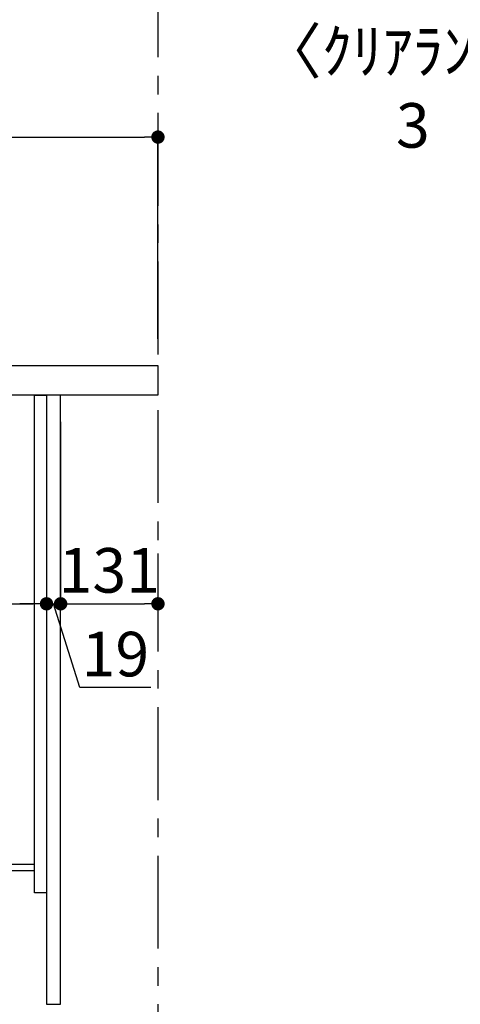
# Model space of a CAD drawing. Extents: x 163 to 26285, y 210 to 8610.
# Drawn here: x 5958 to 6551, y 2035 to 3361 of the extents above; entities that cross this region are included whole.
import ezdxf

# ---------------------------------------------------------------- set-up
doc = ezdxf.new("R2010")
doc.units = 0
doc.header["$LTSCALE"] = 50
doc.header["$MEASUREMENT"] = 0
doc.linetypes.add('CENTER', pattern=[2, 1.25, -0.25, 0.25, -0.25])
doc.layers.get('0').update_dxf_attribs({"linetype": 'CONTINUOUS'})
for name, color, linetype in [('111-壁仕上', 3, 'CONTINUOUS'), ('122-扉', 6, 'CONTINUOUS'), ('126-甲板', 2, 'CONTINUOUS'), ('166-寸法B', 11, 'CONTINUOUS')]:
    doc.layers.add(name, color=color, linetype=linetype)
doc.styles.add('KH001', font='txt')
doc.dimstyles.new('KH1xx030', dxfattribs={"dimscale": 30, "dimtxt": 2, "dimasz": 0.6, "dimexe": 0.3, "dimexo": 1.2, "dimgap": 0.5, "dimtad": 3, "dimdec": 1, "dimdsep": 46, "dimlunit": 6, "dimtxsty": 'KH001', "dimblk": 'DOT', "dimcen": 1, "dimdle": 1, "dimclrd": 256, "dimclre": 256, "dimclrt": 256, "dimadec": 0, "dimazin": 0, "dimtfac": 1, "dimtdec": 1, "dimtix": 1, "dimtmove": 2, "dimatfit": 3, "dimldrblk": 'CLOSEDBLANK', "dimfxl": 1, "dimtolj": 1, "dimtzin": 0, "dimlwd": -1, "dimlwe": -1, "dimarcsym": 0})

# ---------------------------------------------------------------- blocks, each defined once
blk = doc.blocks.new('_Dot')
at = {"color": 0, "linetype": 'ByBlock', "lineweight": -2}
blk.add_line((-0.5, 0), (-1, 0), dxfattribs=at)
at = {"color": 0, "linetype": 'ByBlock', "const_width": 0.5}
blk.add_lwpolyline([(-0.25, 0, 1), (0.25, 0, 1)], format="xyb", close=True, dxfattribs=at)
blk = doc.blocks.new('*D214')
at = {"layer": '166-寸法B', "transparency": 16777216}
for p, q in [((5994, 2819.1), (5994, 2565.3)), ((6013, 2819.1), (6013, 2565.3)), ((5976, 2574.3), (5958, 2574.3)), ((5994, 2574.3), (6013, 2574.3)), ((6038.8, 2461.6), (6003.5, 2574.3)), ((6134.6, 2461.6), (6038.8, 2461.6))]:
    blk.add_line(p, q, dxfattribs=at)
at = {"layer": '166-寸法B', "transparency": 16777216, "xscale": 18, "yscale": 18, "zscale": 18}
blk.add_blockref('_Dot', (5994, 2574.3), dxfattribs=at)
at = {"layer": '166-寸法B', "transparency": 16777216, "xscale": 18, "yscale": 18, "zscale": 18, "rotation": 180}
blk.add_blockref('_Dot', (6013, 2574.3), dxfattribs=at)
at = {"layer": '166-寸法B', "transparency": 16777216, "insert": (6086.7, 2506.6), "char_height": 60, "attachment_point": 5, "style": 'KH001'}
blk.add_mtext('\\A1;19', dxfattribs=at)
blk = doc.blocks.new('_ClosedBlank')
at = {"color": 0, "linetype": 'ByBlock', "lineweight": -2}
for p, q in [((-1, 0.167), (0, 0)), ((-1, 0.167), (-1, -0.167)), ((0, 0), (-1, -0.167))]:
    blk.add_line(p, q, dxfattribs=at)
blk = doc.blocks.new('*D215')
at = {"layer": '166-寸法B', "transparency": 16777216}
for p, q in [((6013, 2819.1), (6013, 2565.3)), ((6144, 2641.8), (6144, 2565.3)), ((6031, 2574.3), (6126, 2574.3))]:
    blk.add_line(p, q, dxfattribs=at)
at = {"layer": '166-寸法B', "transparency": 16777216, "xscale": 18, "yscale": 18, "zscale": 18, "rotation": 180}
blk.add_blockref('_Dot', (6013, 2574.3), dxfattribs=at)
at = {"layer": '166-寸法B', "transparency": 16777216, "xscale": 18, "yscale": 18, "zscale": 18}
blk.add_blockref('_Dot', (6144, 2574.3), dxfattribs=at)
at = {"layer": '166-寸法B', "transparency": 16777216, "insert": (6078.5, 2619.3), "char_height": 60, "attachment_point": 5, "style": 'KH001'}
blk.add_mtext('\\A1;131', dxfattribs=at)
blk = doc.blocks.new('*D217')
at = {"layer": '166-寸法B', "transparency": 16777216}
for p, q in [((5354, 2783.1), (5354, 2565.3)), ((5994, 2783.1), (5994, 2565.3)), ((5372, 2574.3), (5976, 2574.3))]:
    blk.add_line(p, q, dxfattribs=at)
at = {"layer": '166-寸法B', "transparency": 16777216, "xscale": 18, "yscale": 18, "zscale": 18, "rotation": 180}
blk.add_blockref('_Dot', (5354, 2574.3), dxfattribs=at)
at = {"layer": '166-寸法B', "transparency": 16777216, "xscale": 18, "yscale": 18, "zscale": 18}
blk.add_blockref('_Dot', (5994, 2574.3), dxfattribs=at)
at = {"layer": '166-寸法B', "transparency": 16777216, "insert": (5564.8, 2619.3), "char_height": 60, "attachment_point": 5, "style": 'KH001'}
blk.add_mtext('\\A1;640', dxfattribs=at)
blk = doc.blocks.new('*D218')
at = {"layer": '166-寸法B', "linetype": 'ByBlock', "transparency": 16777216}
for p, q in [((5344, 2931.1), (5344, 3211.6)), ((6144, 2931.1), (6144, 3211.6)), ((5362, 3202.6), (6126, 3202.6))]:
    blk.add_line(p, q, dxfattribs=at)
at = {"layer": '166-寸法B', "transparency": 16777216, "xscale": 18, "yscale": 18, "zscale": 18, "rotation": 180}
blk.add_blockref('_Dot', (5344, 3202.6), dxfattribs=at)
at = {"layer": '166-寸法B', "transparency": 16777216, "xscale": 18, "yscale": 18, "zscale": 18}
blk.add_blockref('_Dot', (6144, 3202.6), dxfattribs=at)
at = {"layer": '166-寸法B', "transparency": 16777216, "insert": (5744, 3247.6), "char_height": 60, "attachment_point": 5, "style": 'KH001'}
blk.add_mtext('\\A1;800', dxfattribs=at)
blk = doc.blocks.new('*D240')
at = {"layer": '166-寸法B', "transparency": 16777216}
for p, q in [((6644.5, 3169.3), (6626.5, 3169.3)), ((6662.5, 2931.1), (6662.5, 3178.3)), ((6662.5, 3169.3), (6665.5, 3169.3)), ((6665.5, 2931.1), (6665.5, 3178.3)), ((6683.5, 3169.3), (6701.5, 3169.3))]:
    blk.add_line(p, q, dxfattribs=at)
at = {"layer": '166-寸法B', "transparency": 16777216, "xscale": 18, "yscale": 18, "zscale": 18}
blk.add_blockref('_Dot', (6662.5, 3169.3), dxfattribs=at)
at = {"layer": '166-寸法B', "transparency": 16777216, "xscale": 18, "yscale": 18, "zscale": 18, "rotation": 180}
blk.add_blockref('_Dot', (6665.5, 3169.3), dxfattribs=at)
at = {"layer": '166-寸法B', "transparency": 16777216, "insert": (6487.1, 3268.3), "char_height": 60, "attachment_point": 5, "style": 'KH001'}
blk.add_mtext('\\A1;〈ｸﾘｱﾗﾝｽ〉\\P3', dxfattribs=at)

msp = doc.modelspace()

# ---------------------------------------------------------------- linework, layer by layer
at = {"layer": '111-壁仕上', "color": 253, "linetype": 'CENTER', "ltscale": 2}
msp.add_line((6143.98, 4435.11), (6143.98, 1115.11), dxfattribs=at)
at = {"layer": '122-扉', "color": 253}
for points in [[(5977.98, 2855.11), (5993.98, 2855.11), (5993.98, 2185.11), (5977.98, 2185.11)], [(5993.98, 2035.11), (6012.98, 2035.11), (6012.98, 2855.11), (5993.98, 2855.11)], [(5857.98, 2223.11), (5857.98, 2215.11), (5977.98, 2215.11), (5977.98, 2223.11)]]:
    msp.add_lwpolyline(points, close=True, dxfattribs=at)
at = {"layer": '126-甲板'}
msp.add_lwpolyline([(5343.98, 2895.11), (6143.98, 2895.11), (6143.98, 2855.11), (5343.98, 2855.11)], close=True, dxfattribs=at)

# ---------------------------------------------------------------- dimensions: what is measured, and where the dimension line sits
at = {"layer": '166-寸法B'}
dim = msp.add_linear_dim(base=(6665.55, 3169.31), p1=(6662.55, 2895.11), p2=(6665.55, 2895.11), angle=180, text='〈ｸﾘｱﾗﾝｽ〉\\P<>', dimstyle='KH1xx030', override={"dimtmove": 1}, dxfattribs=at)
dim.commit()
dim.dimension.update_dxf_attribs({"geometry": '*D240', "text_midpoint": (6487.07, 3171.81), "dimtype": 128})
dim = msp.add_linear_dim(base=(6143.98, 3202.63), p1=(5343.98, 2895.11), p2=(6143.98, 2895.11), dimstyle='KH1xx030', override={"dimfxl": 0.5, "dimarcsym": 1}, dxfattribs=at)
dim.commit()
dim.dimension.update_dxf_attribs({"geometry": '*D218', "text_midpoint": (5743.98, 3247.63)})
dim = msp.add_linear_dim(base=(6012.98, 2574.31), p1=(5993.98, 2855.11), p2=(6012.98, 2855.11), dimstyle='KH1xx030', override={"dimtmove": 1}, dxfattribs=at)
dim.commit()
dim.dimension.update_dxf_attribs({"geometry": '*D214', "text_midpoint": (6053.82, 2461.63), "dimtype": 128})
dim = msp.add_linear_dim(base=(6143.98, 2574.31), p1=(6012.98, 2855.11), p2=(6143.98, 2677.75), dimstyle='KH1xx030', dxfattribs=at)
dim.commit()
dim.dimension.update_dxf_attribs({"geometry": '*D215', "text_midpoint": (6078.48, 2619.31)})
dim = msp.add_linear_dim(base=(5993.98, 2574.31), p1=(5353.98, 2819.11), p2=(5993.98, 2819.11), dimstyle='KH1xx030', dxfattribs=at)
dim.commit()
dim.dimension.update_dxf_attribs({"geometry": '*D217', "text_midpoint": (5564.8, 2619.31), "dimtype": 128})

doc.saveas('drawing.dxf')
